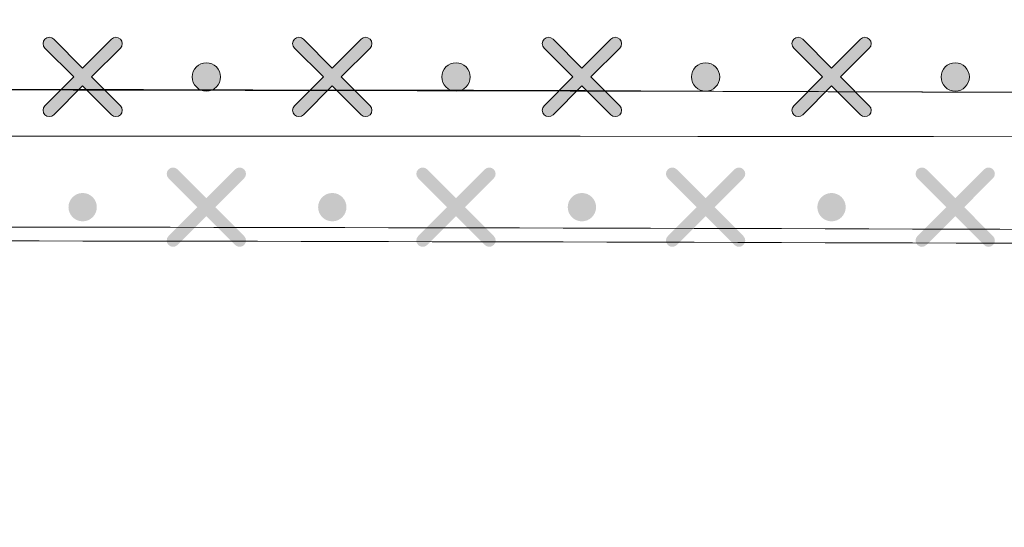
# Model space of a CAD drawing. Units: millimetres. Extents: x 0 to 1561, y 0 to 1020.
# Drawn here: x 426 to 441, y 594 to 602 of the extents above; entities that cross this region are included whole.
import ezdxf

# ---------------------------------------------------------------- set-up
doc = ezdxf.new("R2010")
doc.units = ezdxf.units.MM
doc.header["$PDSIZE"] = -1
doc.layers.add('레이어 1', color=7, linetype='Continuous', lineweight=0)
doc.styles.add('SLDTEXTSTYLE0', font='txt')
doc.dimstyles.new('ISO-25', dxfattribs={"dimtxt": 2.5, "dimasz": 2.5, "dimexe": 1.25, "dimexo": 0.625, "dimtad": 1, "dimtxsty": 'SLDTEXTSTYLE0', "dimcen": 2.5, "dimadec": 0, "dimazin": 0, "dimtfac": 1, "dimtmove": 0, "dimatfit": 3, "dimfxl": 1, "dimarcsym": 0})

# ---------------------------------------------------------------- blocks, each defined once
blk = doc.blocks.new('Block_3')
at = {"layer": '레이어 1', "true_color": 0x9fa0a0, "transparency": 33554687}
h = blk.add_hatch(color=253, dxfattribs=at)
edge = h.paths.add_edge_path()
edge.add_spline(control_points=[(153.8486, -345.8211), (153.8486, -345.8211), (153.8486, -345.8211), (153.8486, -345.8211), (153.8553, -345.8145), (153.8553, -345.8035), (153.8485, -345.7969), (153.8485, -345.7969), (153.7704, -345.7187), (153.7704, -345.7187), (153.7704, -345.7187), (153.8485, -345.6406), (153.8485, -345.6406), (153.8553, -345.6339), (153.8553, -345.623), (153.8485, -345.6163), (153.8418, -345.6095), (153.8309, -345.6095), (153.8242, -345.6163), (153.8242, -345.6163), (153.7461, -345.6945), (153.7461, -345.6945), (153.7461, -345.6945), (153.6679, -345.6163), (153.6679, -345.6163), (153.6613, -345.6095), (153.6504, -345.6095), (153.6437, -345.6163), (153.6369, -345.6229), (153.6369, -345.6339), (153.6437, -345.6406), (153.6437, -345.6406), (153.7218, -345.7187), (153.7218, -345.7187), (153.7218, -345.7187), (153.6437, -345.7969), (153.6437, -345.7969), (153.6369, -345.8036), (153.6369, -345.8145), (153.6437, -345.8212), (153.6503, -345.8279), (153.6613, -345.8279), (153.6679, -345.8212), (153.6679, -345.8212), (153.7461, -345.743), (153.7461, -345.743), (153.7461, -345.743), (153.8242, -345.8211), (153.8242, -345.8211), (153.8309, -345.8279), (153.8419, -345.8279), (153.8486, -345.8211)], knot_values=[0, 0, 0, 0, 1, 1, 1, 2, 2, 2, 3, 3, 3, 4, 4, 4, 5, 5, 5, 6, 6, 6, 7, 7, 7, 8, 8, 8, 9, 9, 9, 10, 10, 10, 11, 11, 11, 12, 12, 12, 13, 13, 13, 14, 14, 14, 15, 15, 15, 16, 16, 16, 17, 17, 17, 17], degree=3, periodic=0)
edge.add_line((153.8486, -345.8211), (153.8486, -345.8211))
h = blk.add_hatch(color=253, dxfattribs=at)
edge = h.paths.add_edge_path()
edge.add_spline(control_points=[(154.5255, -345.8211), (154.5255, -345.8211), (154.5255, -345.8211), (154.5255, -345.8211), (154.5322, -345.8145), (154.5321, -345.8035), (154.5254, -345.7969), (154.5254, -345.7969), (154.4472, -345.7187), (154.4472, -345.7187), (154.4472, -345.7187), (154.5254, -345.6406), (154.5254, -345.6406), (154.5321, -345.6339), (154.5321, -345.623), (154.5254, -345.6163), (154.5187, -345.6095), (154.5078, -345.6095), (154.5011, -345.6163), (154.5011, -345.6163), (154.4229, -345.6945), (154.4229, -345.6945), (154.4229, -345.6945), (154.3448, -345.6163), (154.3448, -345.6163), (154.3381, -345.6095), (154.3272, -345.6095), (154.3205, -345.6163), (154.3138, -345.6229), (154.3138, -345.6339), (154.3205, -345.6406), (154.3205, -345.6406), (154.3987, -345.7187), (154.3987, -345.7187), (154.3987, -345.7187), (154.3205, -345.7969), (154.3205, -345.7969), (154.3138, -345.8036), (154.3137, -345.8145), (154.3205, -345.8212), (154.3272, -345.8279), (154.3381, -345.8279), (154.3448, -345.8212), (154.3448, -345.8212), (154.423, -345.743), (154.423, -345.743), (154.423, -345.743), (154.5011, -345.8211), (154.5011, -345.8211), (154.5078, -345.8279), (154.5187, -345.8279), (154.5255, -345.8211)], knot_values=[0, 0, 0, 0, 1, 1, 1, 2, 2, 2, 3, 3, 3, 4, 4, 4, 5, 5, 5, 6, 6, 6, 7, 7, 7, 8, 8, 8, 9, 9, 9, 10, 10, 10, 11, 11, 11, 12, 12, 12, 13, 13, 13, 14, 14, 14, 15, 15, 15, 16, 16, 16, 17, 17, 17, 17], degree=3, periodic=0)
edge.add_line((154.5255, -345.8211), (154.5255, -345.8211))
h = blk.add_hatch(color=253, dxfattribs=at)
edge = h.paths.add_edge_path()
edge.add_spline(control_points=[(155.2023, -345.8211), (155.2023, -345.8211), (155.2023, -345.8211), (155.2023, -345.8211), (155.209, -345.8145), (155.209, -345.8035), (155.2022, -345.7969), (155.2022, -345.7969), (155.1241, -345.7187), (155.1241, -345.7187), (155.1241, -345.7187), (155.2022, -345.6406), (155.2022, -345.6406), (155.209, -345.6339), (155.209, -345.623), (155.2022, -345.6163), (155.1955, -345.6095), (155.1846, -345.6095), (155.1779, -345.6163), (155.1779, -345.6163), (155.0998, -345.6945), (155.0998, -345.6945), (155.0998, -345.6945), (155.0216, -345.6163), (155.0216, -345.6163), (155.015, -345.6095), (155.0041, -345.6095), (154.9974, -345.6163), (154.9906, -345.6229), (154.9906, -345.6339), (154.9974, -345.6406), (154.9974, -345.6406), (155.0755, -345.7187), (155.0755, -345.7187), (155.0755, -345.7187), (154.9974, -345.7969), (154.9974, -345.7969), (154.9906, -345.8036), (154.9906, -345.8145), (154.9974, -345.8212), (155.004, -345.8279), (155.015, -345.8279), (155.0216, -345.8212), (155.0216, -345.8212), (155.0998, -345.743), (155.0998, -345.743), (155.0998, -345.743), (155.1779, -345.8211), (155.1779, -345.8211), (155.1846, -345.8279), (155.1956, -345.8279), (155.2023, -345.8211)], knot_values=[0, 0, 0, 0, 1, 1, 1, 2, 2, 2, 3, 3, 3, 4, 4, 4, 5, 5, 5, 6, 6, 6, 7, 7, 7, 8, 8, 8, 9, 9, 9, 10, 10, 10, 11, 11, 11, 12, 12, 12, 13, 13, 13, 14, 14, 14, 15, 15, 15, 16, 16, 16, 17, 17, 17, 17], degree=3, periodic=0)
edge.add_line((155.2023, -345.8211), (155.2023, -345.8211))
h = blk.add_hatch(color=253, dxfattribs=at)
edge = h.paths.add_edge_path()
edge.add_spline(control_points=[(155.8792, -345.8211), (155.8792, -345.8211), (155.8792, -345.8211), (155.8792, -345.8211), (155.8859, -345.8145), (155.8858, -345.8035), (155.879, -345.7969), (155.879, -345.7969), (155.8009, -345.7187), (155.8009, -345.7187), (155.8009, -345.7187), (155.879, -345.6406), (155.879, -345.6406), (155.8858, -345.6339), (155.8858, -345.623), (155.879, -345.6163), (155.8724, -345.6095), (155.8615, -345.6095), (155.8548, -345.6163), (155.8548, -345.6163), (155.7766, -345.6945), (155.7766, -345.6945), (155.7766, -345.6945), (155.6985, -345.6163), (155.6985, -345.6163), (155.6918, -345.6095), (155.6809, -345.6095), (155.6742, -345.6163), (155.6675, -345.6229), (155.6675, -345.6339), (155.6742, -345.6406), (155.6742, -345.6406), (155.7524, -345.7187), (155.7524, -345.7187), (155.7524, -345.7187), (155.6742, -345.7969), (155.6742, -345.7969), (155.6675, -345.8036), (155.6674, -345.8145), (155.6742, -345.8212), (155.6809, -345.8279), (155.6918, -345.8279), (155.6985, -345.8212), (155.6985, -345.8212), (155.7767, -345.743), (155.7767, -345.743), (155.7767, -345.743), (155.8548, -345.8211), (155.8548, -345.8211), (155.8615, -345.8279), (155.8724, -345.8279), (155.8792, -345.8211)], knot_values=[0, 0, 0, 0, 1, 1, 1, 2, 2, 2, 3, 3, 3, 4, 4, 4, 5, 5, 5, 6, 6, 6, 7, 7, 7, 8, 8, 8, 9, 9, 9, 10, 10, 10, 11, 11, 11, 12, 12, 12, 13, 13, 13, 14, 14, 14, 15, 15, 15, 16, 16, 16, 17, 17, 17, 17], degree=3, periodic=0)
edge.add_line((155.8792, -345.8211), (155.8792, -345.8211))
h = blk.add_hatch(color=253, dxfattribs=at)
edge = h.paths.add_edge_path()
edge.add_spline(control_points=[(154.0815, -345.7571), (154.1027, -345.7571), (154.1199, -345.7399), (154.1199, -345.7187), (154.1199, -345.6975), (154.1027, -345.6803), (154.0815, -345.6803), (154.0603, -345.6803), (154.0431, -345.6975), (154.0431, -345.7187), (154.0431, -345.7399), (154.0603, -345.7571), (154.0815, -345.7571)], knot_values=[0, 0, 0, 0, 1, 1, 1, 2, 2, 2, 3, 3, 3, 4, 4, 4, 4], degree=3, periodic=0)
edge.add_line((154.0815, -345.7571), (154.0815, -345.7571))
h = blk.add_hatch(color=253, dxfattribs=at)
edge = h.paths.add_edge_path()
edge.add_spline(control_points=[(154.7584, -345.7571), (154.7796, -345.7571), (154.7968, -345.7399), (154.7968, -345.7187), (154.7968, -345.6975), (154.7796, -345.6803), (154.7584, -345.6803), (154.7371, -345.6803), (154.7199, -345.6975), (154.7199, -345.7187), (154.7199, -345.7399), (154.7371, -345.7571), (154.7584, -345.7571)], knot_values=[0, 0, 0, 0, 1, 1, 1, 2, 2, 2, 3, 3, 3, 4, 4, 4, 4], degree=3, periodic=0)
edge.add_line((154.7584, -345.7571), (154.7584, -345.7571))
h = blk.add_hatch(color=253, dxfattribs=at)
edge = h.paths.add_edge_path()
edge.add_spline(control_points=[(155.4352, -345.7571), (155.4564, -345.7571), (155.4736, -345.7399), (155.4736, -345.7187), (155.4736, -345.6975), (155.4564, -345.6803), (155.4352, -345.6803), (155.414, -345.6803), (155.3968, -345.6975), (155.3968, -345.7187), (155.3968, -345.7399), (155.414, -345.7571), (155.4352, -345.7571)], knot_values=[0, 0, 0, 0, 1, 1, 1, 2, 2, 2, 3, 3, 3, 4, 4, 4, 4], degree=3, periodic=0)
edge.add_line((155.4352, -345.7571), (155.4352, -345.7571))
h = blk.add_hatch(color=253, dxfattribs=at)
edge = h.paths.add_edge_path()
edge.add_spline(control_points=[(156.1121, -345.7571), (156.1333, -345.7571), (156.1505, -345.7399), (156.1505, -345.7187), (156.1505, -345.6975), (156.1333, -345.6803), (156.1121, -345.6803), (156.0908, -345.6803), (156.0736, -345.6975), (156.0736, -345.7187), (156.0736, -345.7399), (156.0908, -345.7571), (156.1121, -345.7571)], knot_values=[0, 0, 0, 0, 1, 1, 1, 2, 2, 2, 3, 3, 3, 4, 4, 4, 4], degree=3, periodic=0)
edge.add_line((156.1121, -345.7571), (156.1121, -345.7571))
h = blk.add_hatch(color=253, dxfattribs=at)
edge = h.paths.add_edge_path()
edge.add_spline(control_points=[(154.184, -346.1739), (154.184, -346.1739), (154.184, -346.1739), (154.184, -346.1739), (154.1907, -346.1673), (154.1907, -346.1563), (154.1839, -346.1496), (154.1839, -346.1496), (154.1058, -346.0715), (154.1058, -346.0715), (154.1058, -346.0715), (154.1839, -345.9933), (154.1839, -345.9933), (154.1907, -345.9867), (154.1907, -345.9757), (154.1839, -345.9691), (154.1772, -345.9623), (154.1663, -345.9623), (154.1596, -345.9691), (154.1596, -345.9691), (154.0815, -346.0472), (154.0815, -346.0472), (154.0815, -346.0472), (154.0033, -345.9691), (154.0033, -345.9691), (153.9967, -345.9623), (153.9858, -345.9623), (153.9791, -345.9691), (153.9723, -345.9757), (153.9723, -345.9867), (153.9791, -345.9933), (153.9791, -345.9933), (154.0572, -346.0715), (154.0572, -346.0715), (154.0572, -346.0715), (153.9791, -346.1496), (153.9791, -346.1496), (153.9723, -346.1563), (153.9723, -346.1673), (153.9791, -346.174), (153.9857, -346.1807), (153.9967, -346.1807), (154.0033, -346.174), (154.0033, -346.174), (154.0815, -346.0958), (154.0815, -346.0958), (154.0815, -346.0958), (154.1596, -346.1739), (154.1596, -346.1739), (154.1663, -346.1807), (154.1773, -346.1807), (154.184, -346.1739)], knot_values=[0, 0, 0, 0, 1, 1, 1, 2, 2, 2, 3, 3, 3, 4, 4, 4, 5, 5, 5, 6, 6, 6, 7, 7, 7, 8, 8, 8, 9, 9, 9, 10, 10, 10, 11, 11, 11, 12, 12, 12, 13, 13, 13, 14, 14, 14, 15, 15, 15, 16, 16, 16, 17, 17, 17, 17], degree=3, periodic=0)
edge.add_line((154.184, -346.1739), (154.184, -346.1739))
h = blk.add_hatch(color=253, dxfattribs=at)
edge = h.paths.add_edge_path()
edge.add_spline(control_points=[(154.8609, -346.1739), (154.8609, -346.1739), (154.8609, -346.1739), (154.8609, -346.1739), (154.8676, -346.1673), (154.8675, -346.1563), (154.8608, -346.1496), (154.8608, -346.1496), (154.7826, -346.0715), (154.7826, -346.0715), (154.7826, -346.0715), (154.8608, -345.9933), (154.8608, -345.9933), (154.8675, -345.9867), (154.8675, -345.9757), (154.8608, -345.9691), (154.8541, -345.9623), (154.8432, -345.9623), (154.8365, -345.9691), (154.8365, -345.9691), (154.7583, -346.0472), (154.7583, -346.0472), (154.7583, -346.0472), (154.6802, -345.9691), (154.6802, -345.9691), (154.6735, -345.9623), (154.6626, -345.9623), (154.6559, -345.9691), (154.6492, -345.9757), (154.6492, -345.9867), (154.6559, -345.9933), (154.6559, -345.9933), (154.7341, -346.0715), (154.7341, -346.0715), (154.7341, -346.0715), (154.6559, -346.1496), (154.6559, -346.1496), (154.6492, -346.1563), (154.6491, -346.1673), (154.6559, -346.174), (154.6626, -346.1807), (154.6735, -346.1807), (154.6802, -346.174), (154.6802, -346.174), (154.7584, -346.0958), (154.7584, -346.0958), (154.7584, -346.0958), (154.8365, -346.1739), (154.8365, -346.1739), (154.8432, -346.1807), (154.8541, -346.1807), (154.8609, -346.1739)], knot_values=[0, 0, 0, 0, 1, 1, 1, 2, 2, 2, 3, 3, 3, 4, 4, 4, 5, 5, 5, 6, 6, 6, 7, 7, 7, 8, 8, 8, 9, 9, 9, 10, 10, 10, 11, 11, 11, 12, 12, 12, 13, 13, 13, 14, 14, 14, 15, 15, 15, 16, 16, 16, 17, 17, 17, 17], degree=3, periodic=0)
edge.add_line((154.8609, -346.1739), (154.8609, -346.1739))
h = blk.add_hatch(color=253, dxfattribs=at)
edge = h.paths.add_edge_path()
edge.add_spline(control_points=[(155.5377, -346.1739), (155.5377, -346.1739), (155.5377, -346.1739), (155.5377, -346.1739), (155.5444, -346.1673), (155.5444, -346.1563), (155.5376, -346.1496), (155.5376, -346.1496), (155.4595, -346.0715), (155.4595, -346.0715), (155.4595, -346.0715), (155.5376, -345.9933), (155.5376, -345.9933), (155.5444, -345.9867), (155.5444, -345.9757), (155.5376, -345.9691), (155.5309, -345.9623), (155.52, -345.9623), (155.5133, -345.9691), (155.5133, -345.9691), (155.4352, -346.0472), (155.4352, -346.0472), (155.4352, -346.0472), (155.357, -345.9691), (155.357, -345.9691), (155.3504, -345.9623), (155.3395, -345.9623), (155.3328, -345.9691), (155.326, -345.9757), (155.326, -345.9867), (155.3328, -345.9933), (155.3328, -345.9933), (155.4109, -346.0715), (155.4109, -346.0715), (155.4109, -346.0715), (155.3328, -346.1496), (155.3328, -346.1496), (155.326, -346.1563), (155.326, -346.1673), (155.3328, -346.174), (155.3394, -346.1807), (155.3504, -346.1807), (155.357, -346.174), (155.357, -346.174), (155.4352, -346.0958), (155.4352, -346.0958), (155.4352, -346.0958), (155.5133, -346.1739), (155.5133, -346.1739), (155.52, -346.1807), (155.531, -346.1807), (155.5377, -346.1739)], knot_values=[0, 0, 0, 0, 1, 1, 1, 2, 2, 2, 3, 3, 3, 4, 4, 4, 5, 5, 5, 6, 6, 6, 7, 7, 7, 8, 8, 8, 9, 9, 9, 10, 10, 10, 11, 11, 11, 12, 12, 12, 13, 13, 13, 14, 14, 14, 15, 15, 15, 16, 16, 16, 17, 17, 17, 17], degree=3, periodic=0)
edge.add_line((155.5377, -346.1739), (155.5377, -346.1739))
h = blk.add_hatch(color=253, dxfattribs=at)
edge = h.paths.add_edge_path()
edge.add_spline(control_points=[(156.2146, -346.1739), (156.2146, -346.1739), (156.2146, -346.1739), (156.2146, -346.1739), (156.2213, -346.1673), (156.2212, -346.1563), (156.2144, -346.1496), (156.2144, -346.1496), (156.1363, -346.0715), (156.1363, -346.0715), (156.1363, -346.0715), (156.2144, -345.9933), (156.2144, -345.9933), (156.2212, -345.9867), (156.2212, -345.9757), (156.2144, -345.9691), (156.2078, -345.9623), (156.1968, -345.9623), (156.1902, -345.9691), (156.1902, -345.9691), (156.112, -346.0472), (156.112, -346.0472), (156.112, -346.0472), (156.0339, -345.9691), (156.0339, -345.9691), (156.0272, -345.9623), (156.0163, -345.9623), (156.0096, -345.9691), (156.0028, -345.9757), (156.0028, -345.9867), (156.0096, -345.9933), (156.0096, -345.9933), (156.0878, -346.0715), (156.0878, -346.0715), (156.0878, -346.0715), (156.0096, -346.1496), (156.0096, -346.1496), (156.0028, -346.1563), (156.0028, -346.1673), (156.0096, -346.174), (156.0163, -346.1807), (156.0272, -346.1807), (156.0339, -346.174), (156.0339, -346.174), (156.1121, -346.0958), (156.1121, -346.0958), (156.1121, -346.0958), (156.1902, -346.1739), (156.1902, -346.1739), (156.1968, -346.1807), (156.2078, -346.1807), (156.2146, -346.1739)], knot_values=[0, 0, 0, 0, 1, 1, 1, 2, 2, 2, 3, 3, 3, 4, 4, 4, 5, 5, 5, 6, 6, 6, 7, 7, 7, 8, 8, 8, 9, 9, 9, 10, 10, 10, 11, 11, 11, 12, 12, 12, 13, 13, 13, 14, 14, 14, 15, 15, 15, 16, 16, 16, 17, 17, 17, 17], degree=3, periodic=0)
edge.add_line((156.2146, -346.1739), (156.2146, -346.1739))
h = blk.add_hatch(color=253, dxfattribs=at)
edge = h.paths.add_edge_path()
edge.add_spline(control_points=[(153.7461, -346.1099), (153.7673, -346.1099), (153.7845, -346.0927), (153.7845, -346.0715), (153.7845, -346.0503), (153.7673, -346.0331), (153.7461, -346.0331), (153.7249, -346.0331), (153.7077, -346.0503), (153.7077, -346.0715), (153.7077, -346.0927), (153.7249, -346.1099), (153.7461, -346.1099)], knot_values=[0, 0, 0, 0, 1, 1, 1, 2, 2, 2, 3, 3, 3, 4, 4, 4, 4], degree=3, periodic=0)
edge.add_line((153.7461, -346.1099), (153.7461, -346.1099))
h = blk.add_hatch(color=253, dxfattribs=at)
edge = h.paths.add_edge_path()
edge.add_spline(control_points=[(154.423, -346.1099), (154.4442, -346.1099), (154.4614, -346.0927), (154.4614, -346.0715), (154.4614, -346.0503), (154.4442, -346.0331), (154.423, -346.0331), (154.4018, -346.0331), (154.3845, -346.0503), (154.3845, -346.0715), (154.3845, -346.0927), (154.4018, -346.1099), (154.423, -346.1099)], knot_values=[0, 0, 0, 0, 1, 1, 1, 2, 2, 2, 3, 3, 3, 4, 4, 4, 4], degree=3, periodic=0)
edge.add_line((154.423, -346.1099), (154.423, -346.1099))
h = blk.add_hatch(color=253, dxfattribs=at)
edge = h.paths.add_edge_path()
edge.add_spline(control_points=[(155.0998, -346.1099), (155.121, -346.1099), (155.1382, -346.0927), (155.1382, -346.0715), (155.1382, -346.0503), (155.121, -346.0331), (155.0998, -346.0331), (155.0786, -346.0331), (155.0614, -346.0503), (155.0614, -346.0715), (155.0614, -346.0927), (155.0786, -346.1099), (155.0998, -346.1099)], knot_values=[0, 0, 0, 0, 1, 1, 1, 2, 2, 2, 3, 3, 3, 4, 4, 4, 4], degree=3, periodic=0)
edge.add_line((155.0998, -346.1099), (155.0998, -346.1099))
h = blk.add_hatch(color=253, dxfattribs=at)
edge = h.paths.add_edge_path()
edge.add_spline(control_points=[(155.7767, -346.1099), (155.7979, -346.1099), (155.8151, -346.0927), (155.8151, -346.0715), (155.8151, -346.0503), (155.7979, -346.0331), (155.7767, -346.0331), (155.7554, -346.0331), (155.7382, -346.0503), (155.7382, -346.0715), (155.7382, -346.0927), (155.7554, -346.1099), (155.7767, -346.1099)], knot_values=[0, 0, 0, 0, 1, 1, 1, 2, 2, 2, 3, 3, 3, 4, 4, 4, 4], degree=3, periodic=0)
edge.add_line((155.7767, -346.1099), (155.7767, -346.1099))
at = {"layer": '레이어 1'}
for points, knots in [([(116.2668, -345.0404), (116.301, -344.6694), (116.5875, -344.4213), (116.9411, -344.413), (116.9411, -344.413), (151.6132, -344.414), (151.6132, -344.414), (151.6132, -344.414), (186.2852, -344.413), (186.2852, -344.413), (186.6818, -344.4179), (186.9327, -344.7221), (186.9596, -345.0404), (186.9596, -345.0404), (187.0509, -345.997), (187.0509, -345.997), (187.0586, -346.1141), (186.9725, -346.1914), (186.8694, -346.1918), (181.84, -346.023), (163.4819, -345.741), (151.6132, -345.752), (139.7445, -345.7629), (127.2299, -345.8747), (116.357, -346.1918), (116.2507, -346.194), (116.1684, -346.1095), (116.1754, -345.997), (116.1754, -345.997), (116.2668, -345.0404), (116.2668, -345.0404)], [0, 0, 0, 0, 1, 1, 1, 2, 2, 2, 3, 3, 3, 4, 4, 4, 5, 5, 5, 6, 6, 6, 7, 7, 7, 8, 8, 8, 9, 9, 9, 10, 10, 10, 10]), ([(153.8486, -345.8211), (153.8486, -345.8211), (153.8486, -345.8211), (153.8486, -345.8211), (153.8553, -345.8145), (153.8553, -345.8035), (153.8485, -345.7969), (153.8485, -345.7969), (153.7704, -345.7187), (153.7704, -345.7187), (153.7704, -345.7187), (153.8485, -345.6406), (153.8485, -345.6406), (153.8553, -345.6339), (153.8553, -345.623), (153.8485, -345.6163), (153.8418, -345.6095), (153.8309, -345.6095), (153.8242, -345.6163), (153.8242, -345.6163), (153.7461, -345.6945), (153.7461, -345.6945), (153.7461, -345.6945), (153.6679, -345.6163), (153.6679, -345.6163), (153.6613, -345.6095), (153.6504, -345.6095), (153.6437, -345.6163), (153.6369, -345.6229), (153.6369, -345.6339), (153.6437, -345.6406), (153.6437, -345.6406), (153.7218, -345.7187), (153.7218, -345.7187), (153.7218, -345.7187), (153.6437, -345.7969), (153.6437, -345.7969), (153.6369, -345.8036), (153.6369, -345.8145), (153.6437, -345.8212), (153.6503, -345.8279), (153.6613, -345.8279), (153.6679, -345.8212), (153.6679, -345.8212), (153.7461, -345.743), (153.7461, -345.743), (153.7461, -345.743), (153.8242, -345.8211), (153.8242, -345.8211), (153.8309, -345.8279), (153.8419, -345.8279), (153.8486, -345.8211)], [0, 0, 0, 0, 1, 1, 1, 2, 2, 2, 3, 3, 3, 4, 4, 4, 5, 5, 5, 6, 6, 6, 7, 7, 7, 8, 8, 8, 9, 9, 9, 10, 10, 10, 11, 11, 11, 12, 12, 12, 13, 13, 13, 14, 14, 14, 15, 15, 15, 16, 16, 16, 17, 17, 17, 17]), ([(154.5255, -345.8211), (154.5255, -345.8211), (154.5255, -345.8211), (154.5255, -345.8211), (154.5322, -345.8145), (154.5321, -345.8035), (154.5254, -345.7969), (154.5254, -345.7969), (154.4472, -345.7187), (154.4472, -345.7187), (154.4472, -345.7187), (154.5254, -345.6406), (154.5254, -345.6406), (154.5321, -345.6339), (154.5321, -345.623), (154.5254, -345.6163), (154.5187, -345.6095), (154.5078, -345.6095), (154.5011, -345.6163), (154.5011, -345.6163), (154.4229, -345.6945), (154.4229, -345.6945), (154.4229, -345.6945), (154.3448, -345.6163), (154.3448, -345.6163), (154.3381, -345.6095), (154.3272, -345.6095), (154.3205, -345.6163), (154.3138, -345.6229), (154.3138, -345.6339), (154.3205, -345.6406), (154.3205, -345.6406), (154.3987, -345.7187), (154.3987, -345.7187), (154.3987, -345.7187), (154.3205, -345.7969), (154.3205, -345.7969), (154.3138, -345.8036), (154.3137, -345.8145), (154.3205, -345.8212), (154.3272, -345.8279), (154.3381, -345.8279), (154.3448, -345.8212), (154.3448, -345.8212), (154.423, -345.743), (154.423, -345.743), (154.423, -345.743), (154.5011, -345.8211), (154.5011, -345.8211), (154.5078, -345.8279), (154.5187, -345.8279), (154.5255, -345.8211)], [0, 0, 0, 0, 1, 1, 1, 2, 2, 2, 3, 3, 3, 4, 4, 4, 5, 5, 5, 6, 6, 6, 7, 7, 7, 8, 8, 8, 9, 9, 9, 10, 10, 10, 11, 11, 11, 12, 12, 12, 13, 13, 13, 14, 14, 14, 15, 15, 15, 16, 16, 16, 17, 17, 17, 17]), ([(155.2023, -345.8211), (155.2023, -345.8211), (155.2023, -345.8211), (155.2023, -345.8211), (155.209, -345.8145), (155.209, -345.8035), (155.2022, -345.7969), (155.2022, -345.7969), (155.1241, -345.7187), (155.1241, -345.7187), (155.1241, -345.7187), (155.2022, -345.6406), (155.2022, -345.6406), (155.209, -345.6339), (155.209, -345.623), (155.2022, -345.6163), (155.1955, -345.6095), (155.1846, -345.6095), (155.1779, -345.6163), (155.1779, -345.6163), (155.0998, -345.6945), (155.0998, -345.6945), (155.0998, -345.6945), (155.0216, -345.6163), (155.0216, -345.6163), (155.015, -345.6095), (155.0041, -345.6095), (154.9974, -345.6163), (154.9906, -345.6229), (154.9906, -345.6339), (154.9974, -345.6406), (154.9974, -345.6406), (155.0755, -345.7187), (155.0755, -345.7187), (155.0755, -345.7187), (154.9974, -345.7969), (154.9974, -345.7969), (154.9906, -345.8036), (154.9906, -345.8145), (154.9974, -345.8212), (155.004, -345.8279), (155.015, -345.8279), (155.0216, -345.8212), (155.0216, -345.8212), (155.0998, -345.743), (155.0998, -345.743), (155.0998, -345.743), (155.1779, -345.8211), (155.1779, -345.8211), (155.1846, -345.8279), (155.1956, -345.8279), (155.2023, -345.8211)], [0, 0, 0, 0, 1, 1, 1, 2, 2, 2, 3, 3, 3, 4, 4, 4, 5, 5, 5, 6, 6, 6, 7, 7, 7, 8, 8, 8, 9, 9, 9, 10, 10, 10, 11, 11, 11, 12, 12, 12, 13, 13, 13, 14, 14, 14, 15, 15, 15, 16, 16, 16, 17, 17, 17, 17]), ([(155.8792, -345.8211), (155.8792, -345.8211), (155.8792, -345.8211), (155.8792, -345.8211), (155.8859, -345.8145), (155.8858, -345.8035), (155.879, -345.7969), (155.879, -345.7969), (155.8009, -345.7187), (155.8009, -345.7187), (155.8009, -345.7187), (155.879, -345.6406), (155.879, -345.6406), (155.8858, -345.6339), (155.8858, -345.623), (155.879, -345.6163), (155.8724, -345.6095), (155.8615, -345.6095), (155.8548, -345.6163), (155.8548, -345.6163), (155.7766, -345.6945), (155.7766, -345.6945), (155.7766, -345.6945), (155.6985, -345.6163), (155.6985, -345.6163), (155.6918, -345.6095), (155.6809, -345.6095), (155.6742, -345.6163), (155.6675, -345.6229), (155.6675, -345.6339), (155.6742, -345.6406), (155.6742, -345.6406), (155.7524, -345.7187), (155.7524, -345.7187), (155.7524, -345.7187), (155.6742, -345.7969), (155.6742, -345.7969), (155.6675, -345.8036), (155.6674, -345.8145), (155.6742, -345.8212), (155.6809, -345.8279), (155.6918, -345.8279), (155.6985, -345.8212), (155.6985, -345.8212), (155.7767, -345.743), (155.7767, -345.743), (155.7767, -345.743), (155.8548, -345.8211), (155.8548, -345.8211), (155.8615, -345.8279), (155.8724, -345.8279), (155.8792, -345.8211)], [0, 0, 0, 0, 1, 1, 1, 2, 2, 2, 3, 3, 3, 4, 4, 4, 5, 5, 5, 6, 6, 6, 7, 7, 7, 8, 8, 8, 9, 9, 9, 10, 10, 10, 11, 11, 11, 12, 12, 12, 13, 13, 13, 14, 14, 14, 15, 15, 15, 16, 16, 16, 17, 17, 17, 17]), ([(154.0815, -345.7571), (154.1027, -345.7571), (154.1199, -345.7399), (154.1199, -345.7187), (154.1199, -345.6975), (154.1027, -345.6803), (154.0815, -345.6803), (154.0603, -345.6803), (154.0431, -345.6975), (154.0431, -345.7187), (154.0431, -345.7399), (154.0603, -345.7571), (154.0815, -345.7571)], [0, 0, 0, 0, 1, 1, 1, 2, 2, 2, 3, 3, 3, 4, 4, 4, 4]), ([(154.7584, -345.7571), (154.7796, -345.7571), (154.7968, -345.7399), (154.7968, -345.7187), (154.7968, -345.6975), (154.7796, -345.6803), (154.7584, -345.6803), (154.7371, -345.6803), (154.7199, -345.6975), (154.7199, -345.7187), (154.7199, -345.7399), (154.7371, -345.7571), (154.7584, -345.7571)], [0, 0, 0, 0, 1, 1, 1, 2, 2, 2, 3, 3, 3, 4, 4, 4, 4]), ([(155.4352, -345.7571), (155.4564, -345.7571), (155.4736, -345.7399), (155.4736, -345.7187), (155.4736, -345.6975), (155.4564, -345.6803), (155.4352, -345.6803), (155.414, -345.6803), (155.3968, -345.6975), (155.3968, -345.7187), (155.3968, -345.7399), (155.414, -345.7571), (155.4352, -345.7571)], [0, 0, 0, 0, 1, 1, 1, 2, 2, 2, 3, 3, 3, 4, 4, 4, 4]), ([(156.1121, -345.7571), (156.1333, -345.7571), (156.1505, -345.7399), (156.1505, -345.7187), (156.1505, -345.6975), (156.1333, -345.6803), (156.1121, -345.6803), (156.0908, -345.6803), (156.0736, -345.6975), (156.0736, -345.7187), (156.0736, -345.7399), (156.0908, -345.7571), (156.1121, -345.7571)], [0, 0, 0, 0, 1, 1, 1, 2, 2, 2, 3, 3, 3, 4, 4, 4, 4])]:
    blk.add_open_spline(points, degree=3, knots=knots, dxfattribs=at)
blk = doc.blocks.new('*D9')
at = {"color": 0, "lineweight": -2, "transparency": 16777216}
for p, q in [((177.788, 594.471), (177.788, 772.174)), ((650.83, 605.181), (650.83, 772.174)), ((182.788, 770.924), (645.83, 770.924))]:
    blk.add_line(p, q, dxfattribs=at)
at = {"color": 0, "transparency": 16777216}
for points in [[(182.788, 771.757), (182.788, 770.09), (177.788, 770.924)], [(645.83, 771.757), (645.83, 770.09), (650.83, 770.924)]]:
    blk.add_solid(points, dxfattribs=at)
at = {"layer": 'Defpoints', "color": 0, "transparency": 16777216}
for p in [(650.83, 770.924), (650.83, 604.556), (177.788, 593.846)]:
    blk.add_point(p, dxfattribs=at)
at = {"color": 0, "transparency": 16777216, "insert": (414.653, 777.501), "char_height": 10, "attachment_point": 5, "style": 'SLDTEXTSTYLE0'}
blk.add_mtext('473,04', dxfattribs=at)

msp = doc.modelspace()

# ---------------------------------------------------------------- linework, layer by layer
at = {"layer": '레이어 1'}
msp.add_open_spline([(215.901, 604.519), (216.094, 606.604), (217.704, 607.999), (219.692, 608.046), (219.692, 608.046), (414.61, 608.04), (414.61, 608.04), (414.61, 608.04), (609.528, 608.046), (609.528, 608.046), (611.758, 608.018), (613.168, 606.308), (613.32, 604.519), (613.32, 604.519), (613.833, 599.141), (613.833, 599.141), (613.876, 598.483), (613.392, 598.048), (612.812, 598.046), (584.538, 598.995), (481.333, 600.58), (414.61, 600.518), (347.887, 600.457), (277.533, 599.828), (216.408, 598.046), (215.811, 598.033), (215.348, 598.508), (215.387, 599.141), (215.387, 599.141), (215.901, 604.519), (215.901, 604.519)], degree=3, knots=[0, 0, 0, 0, 1, 1, 1, 2, 2, 2, 3, 3, 3, 4, 4, 4, 5, 5, 5, 6, 6, 6, 7, 7, 7, 8, 8, 8, 9, 9, 9, 10, 10, 10, 10], dxfattribs=at)
at = {"layer": '레이어 1', "lineweight": 5}
for points, knots in [([(215.907, 604.522), (216.099, 606.607), (217.71, 608.002), (219.698, 608.049), (219.698, 608.049), (414.62, 608.043), (414.62, 608.043), (414.62, 608.043), (609.542, 608.049), (609.542, 608.049), (611.771, 608.021), (613.182, 606.311), (613.333, 604.522), (613.333, 604.522), (613.846, 599.144), (613.846, 599.144), (613.889, 598.485), (613.405, 598.051), (612.826, 598.049), (584.551, 598.998), (481.344, 600.583), (414.62, 600.521), (347.896, 600.46), (277.54, 599.831), (216.414, 598.049), (215.816, 598.036), (215.354, 598.511), (215.393, 599.144), (215.393, 599.144), (215.907, 604.522), (215.907, 604.522)], [0, 0, 0, 0, 1, 1, 1, 2, 2, 2, 3, 3, 3, 4, 4, 4, 5, 5, 5, 6, 6, 6, 7, 7, 7, 8, 8, 8, 9, 9, 9, 10, 10, 10, 10]), ([(216.502, 598.043), (218.057, 598.082), (219.611, 598.12), (221.165, 598.158), (222.719, 598.196), (224.273, 598.234), (225.827, 598.27), (227.381, 598.307), (228.936, 598.344), (230.489, 598.38), (232.044, 598.416), (233.598, 598.452), (235.152, 598.487), (236.706, 598.522), (238.26, 598.556), (239.814, 598.591), (241.369, 598.625), (242.923, 598.659), (244.477, 598.692), (246.031, 598.725), (247.585, 598.758), (249.139, 598.79), (250.693, 598.823), (252.247, 598.855), (253.801, 598.886), (255.356, 598.918), (256.909, 598.949), (258.464, 598.979), (260.018, 599.01), (261.572, 599.04), (263.126, 599.07), (264.68, 599.1), (266.234, 599.129), (267.789, 599.157), (269.343, 599.186), (270.897, 599.214), (272.451, 599.242), (274.005, 599.27), (275.559, 599.297), (277.114, 599.324), (278.667, 599.351), (280.221, 599.378), (281.776, 599.404), (283.33, 599.429), (284.884, 599.455), (286.438, 599.48), (287.992, 599.505), (289.546, 599.53), (291.101, 599.554), (292.654, 599.578), (294.209, 599.602), (295.763, 599.625), (297.317, 599.649), (298.871, 599.671), (300.425, 599.694), (301.979, 599.716), (303.533, 599.738), (305.087, 599.759), (306.641, 599.781), (308.196, 599.802), (309.75, 599.822), (311.304, 599.843), (312.858, 599.863), (314.412, 599.883), (315.966, 599.902), (317.521, 599.921), (319.074, 599.94), (320.628, 599.958), (322.183, 599.977), (323.737, 599.995), (325.291, 600.012), (326.845, 600.03), (328.399, 600.047), (329.953, 600.064), (331.508, 600.08), (333.061, 600.096), (334.616, 600.112), (336.17, 600.128), (337.724, 600.143), (339.278, 600.157), (340.832, 600.172), (342.386, 600.186), (343.941, 600.2), (345.494, 600.214), (347.048, 600.227), (348.603, 600.241), (350.157, 600.254), (351.711, 600.265), (353.265, 600.278), (354.819, 600.29), (356.373, 600.301), (357.928, 600.313), (359.481, 600.324), (361.036, 600.334), (362.59, 600.345), (364.144, 600.355), (365.698, 600.364), (367.252, 600.374), (368.806, 600.383), (370.36, 600.391), (371.915, 600.4), (373.469, 600.408), (375.023, 600.416), (376.577, 600.424), (378.131, 600.431), (379.685, 600.438), (381.239, 600.445), (382.793, 600.451), (384.348, 600.457), (385.901, 600.463), (387.456, 600.469), (389.01, 600.473), (390.564, 600.479), (392.118, 600.484), (393.672, 600.488), (395.226, 600.491), (396.781, 600.495), (398.335, 600.498), (399.888, 600.501), (401.443, 600.504), (402.997, 600.507), (404.551, 600.509), (406.105, 600.51), (407.659, 600.512), (409.213, 600.513), (410.768, 600.514), (412.322, 600.515), (413.876, 600.515), (415.43, 600.515), (416.984, 600.515), (418.538, 600.514), (420.093, 600.513), (421.646, 600.512), (423.2, 600.51), (424.755, 600.509), (426.309, 600.507), (427.863, 600.504), (429.417, 600.501), (430.971, 600.498), (432.525, 600.495), (434.08, 600.491), (435.633, 600.488), (437.188, 600.484), (438.742, 600.479), (440.296, 600.473), (441.85, 600.469), (443.404, 600.463), (444.958, 600.457), (446.513, 600.451), (448.066, 600.445), (449.62, 600.438), (451.175, 600.431), (452.729, 600.424), (454.283, 600.416), (455.837, 600.408), (457.391, 600.4), (458.945, 600.391), (460.5, 600.383), (462.053, 600.374), (463.608, 600.364), (465.162, 600.355), (466.716, 600.345), (468.27, 600.334), (469.824, 600.324), (471.378, 600.313), (472.932, 600.301), (474.487, 600.29), (476.04, 600.278), (477.595, 600.265), (479.149, 600.254), (480.703, 600.241), (482.257, 600.227), (483.811, 600.214), (485.365, 600.2), (486.92, 600.186), (488.473, 600.172), (490.028, 600.157), (491.582, 600.143), (493.136, 600.128), (494.69, 600.112), (496.244, 600.096), (497.798, 600.08), (499.352, 600.064), (500.907, 600.047), (502.461, 600.03), (504.015, 600.012), (505.569, 599.995), (507.123, 599.977), (508.677, 599.958), (510.231, 599.94), (511.785, 599.921), (513.34, 599.902), (514.894, 599.883), (516.448, 599.863), (518.002, 599.843), (519.556, 599.822), (521.11, 599.802), (522.664, 599.781), (524.218, 599.759), (525.772, 599.738), (527.327, 599.716), (528.88, 599.694), (530.435, 599.671), (531.989, 599.649), (533.543, 599.625), (535.097, 599.602), (536.651, 599.578), (538.205, 599.554), (539.76, 599.53), (541.314, 599.505), (542.868, 599.48), (544.422, 599.455), (545.976, 599.429), (547.53, 599.404), (549.084, 599.378), (550.638, 599.351), (552.192, 599.324), (553.747, 599.297), (555.301, 599.27), (556.855, 599.242), (558.409, 599.214), (559.963, 599.186), (561.517, 599.157), (563.072, 599.129), (564.625, 599.1), (566.18, 599.07), (567.734, 599.04), (569.288, 599.01), (570.842, 598.979), (572.396, 598.949), (573.95, 598.918), (575.504, 598.886), (577.059, 598.855), (578.612, 598.823), (580.167, 598.79), (581.721, 598.758), (583.275, 598.725), (584.829, 598.692), (586.383, 598.659), (587.937, 598.625), (589.492, 598.591), (591.045, 598.556), (592.6, 598.522), (594.154, 598.487), (595.708, 598.452), (597.262, 598.416), (598.816, 598.38), (600.37, 598.344), (601.924, 598.307), (603.478, 598.27), (605.032, 598.234), (606.587, 598.196), (608.141, 598.158), (609.695, 598.12), (611.249, 598.082), (612.803, 598.043)], [0, 0, 0, 0, 1, 1, 1, 2, 2, 2, 3, 3, 3, 4, 4, 4, 5, 5, 5, 6, 6, 6, 7, 7, 7, 8, 8, 8, 9, 9, 9, 10, 10, 10, 11, 11, 11, 12, 12, 12, 13, 13, 13, 14, 14, 14, 15, 15, 15, 16, 16, 16, 17, 17, 17, 18, 18, 18, 19, 19, 19, 20, 20, 20, 21, 21, 21, 22, 22, 22, 23, 23, 23, 24, 24, 24, 25, 25, 25, 26, 26, 26, 27, 27, 27, 28, 28, 28, 29, 29, 29, 30, 30, 30, 31, 31, 31, 32, 32, 32, 33, 33, 33, 34, 34, 34, 35, 35, 35, 36, 36, 36, 37, 37, 37, 38, 38, 38, 39, 39, 39, 40, 40, 40, 41, 41, 41, 42, 42, 42, 43, 43, 43, 44, 44, 44, 45, 45, 45, 46, 46, 46, 47, 47, 47, 48, 48, 48, 49, 49, 49, 50, 50, 50, 51, 51, 51, 52, 52, 52, 53, 53, 53, 54, 54, 54, 55, 55, 55, 56, 56, 56, 57, 57, 57, 58, 58, 58, 59, 59, 59, 60, 60, 60, 61, 61, 61, 62, 62, 62, 63, 63, 63, 64, 64, 64, 65, 65, 65, 66, 66, 66, 67, 67, 67, 68, 68, 68, 69, 69, 69, 70, 70, 70, 71, 71, 71, 72, 72, 72, 73, 73, 73, 74, 74, 74, 75, 75, 75, 76, 76, 76, 77, 77, 77, 78, 78, 78, 79, 79, 79, 80, 80, 80, 81, 81, 81, 82, 82, 82, 83, 83, 83, 84, 84, 84, 85, 85, 85, 85]), ([(584.894, 596.601), (556.544, 597.209), (528.192, 597.665), (499.838, 597.969), (471.432, 598.274), (443.025, 598.427), (414.619, 598.427), (386.212, 598.426), (357.805, 598.274), (329.399, 597.968), (301.068, 597.664), (272.739, 597.209), (244.412, 596.601)], [0, 0, 0, 0, 1, 1, 1, 2, 2, 2, 3, 3, 3, 4, 4, 4, 4]), ([(244.416, 596.39), (272.742, 596.998), (301.071, 597.453), (329.402, 597.758), (357.806, 598.062), (386.212, 598.215), (414.619, 598.215), (443.025, 598.215), (471.431, 598.063), (499.836, 597.758), (528.189, 597.454), (556.541, 596.998), (584.889, 596.39)], [0, 0, 0, 0, 1, 1, 1, 2, 2, 2, 3, 3, 3, 4, 4, 4, 4])]:
    msp.add_open_spline(points, degree=3, knots=knots, dxfattribs=at)
msp.add_open_spline([(612.799, 597.902), (480.701, 601.198), (282.555, 599.55), (216.506, 597.902)], degree=3, dxfattribs=at)

# ---------------------------------------------------------------- block references
at = {"layer": '레이어 1', "xscale": 5.621763476764953, "yscale": 5.621763476764953, "zscale": 5.621763476764953}
msp.add_blockref('Block_3', (-437.723, 2544.254), dxfattribs=at)

# ---------------------------------------------------------------- dimensions: what is measured, and where the dimension line sits
dim = msp.add_linear_dim(base=(650.83, 770.924), p1=(177.788, 593.846), p2=(650.83, 604.556), dimstyle='ISO-25', override={"dimtxt": 10, "dimasz": 5})
dim.commit()
dim.dimension.update_dxf_attribs({"geometry": '*D9', "text_midpoint": (414.653, 770.924), "dimtype": 160})

doc.saveas('drawing.dxf')
